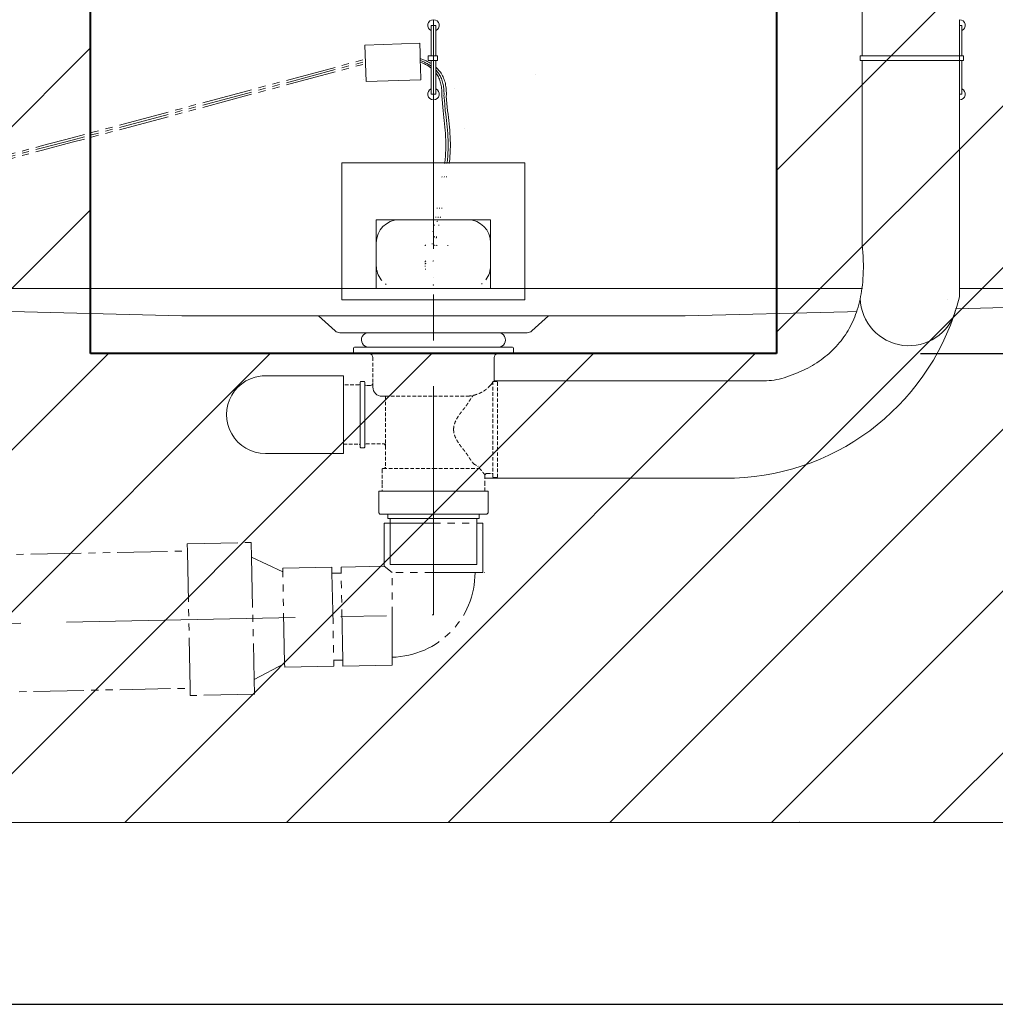
# Model space of a CAD drawing. Units: millimetres. Extents: x -347 to 1253, y 3236 to 5532.
# Drawn here: x -11 to 124, y 3500 to 3636 of the extents above; entities that cross this region are included whole.
import ezdxf

# ---------------------------------------------------------------- set-up
doc = ezdxf.new("R2010")
doc.units = ezdxf.units.MM
for name, pattern in [('CENTER', [50.8, 31.75, -6.35, 6.35, -6.35]), ('DASHED', [0.75, 0.5, -0.25]), ('DIVIDE', [192.044015, 76.817606, -38.408803, 0, -38.408803, 0, -38.408803]), ('DOT', [78.947688, 0, -39.473844, 0, -39.473844]), ('PHANTOM', [12, 7, -1, 1, -1, 1, -1])]:
    doc.linetypes.add(name, pattern=pattern)
doc.layers.add('1', color=7, linetype='Continuous')
doc.styles.get("Standard").update_dxf_attribs({"font": 'msjh.ttf'})
doc.dimstyles.get("Standard").update_dxf_attribs({"dimtxt": 30, "dimasz": 20, "dimexe": 0, "dimexo": 20, "dimgap": 5, "dimtad": 0, "dimtih": 1, "dimtoh": 1, "dimdec": 4, "dimdsep": 46, "dimtxsty": 'Standard', "dimblk": 'OPEN30', "dimcen": 0.09, "dimadec": 0, "dimazin": 2, "dimtfac": 1, "dimtdec": 4, "dimtofl": 0, "dimtmove": 1, "dimatfit": 3, "dimfxl": 0, "dimtolj": 1, "dimtzin": 0, "dimarcsym": 0})

# ---------------------------------------------------------------- blocks, each defined once
blk = doc.blocks.new('*X19')
at = {"layer": '1', "color": 7}
for p, q in [((222.632, 43.389), (242.547, 63.304)), ((226.792, 43.389), (242.547, 59.145)), ((230.951, 43.389), (243.009, 55.448)), ((235.11, 43.389), (247.163, 55.442)), ((239.27, 43.389), (251.317, 55.436)), ((243.429, 43.389), (251.371, 51.331)), ((247.589, 43.389), (251.371, 47.171))]:
    blk.add_line(p, q, dxfattribs=at)
blk = doc.blocks.new('*X20')
at = {"layer": '1', "color": 7}
for p, q in [((251.748, 43.389), (290.278, 81.919)), ((255.908, 43.389), (294.437, 81.919)), ((260.067, 43.389), (298.597, 81.919)), ((260.194, 60.154), (281.959, 81.919)), ((260.194, 55.995), (286.118, 81.919)), ((264.227, 43.389), (302.756, 81.919)), ((251.371, 47.171), (259.647, 55.447)), ((251.371, 51.331), (255.482, 55.442))]:
    blk.add_line(p, q, dxfattribs=at)
blk = doc.blocks.new('_OPEN30')
at = {"color": 0, "linetype": 'ByBlock'}
for p, q in [((-1, 0.2679), (0, 0)), ((0, 0), (-1, -0.2679)), ((0, 0), (-1, 0))]:
    blk.add_line(p, q, dxfattribs=at)
blk = doc.blocks.new('*D47')
at = {"color": 0, "lineweight": -2}
for p, q in [((113.97, 3653.44), (308.99, 3653.44)), ((308.99, 3633.44), (308.99, 3609.91)), ((308.99, 3621.67), (381.79, 3621.67)), ((381.79, 3621.67), (391.79, 3621.67)), ((113.97, 3589.91), (308.99, 3589.91))]:
    blk.add_line(p, q, dxfattribs=at)
at = {"layer": 'Defpoints', "color": 0}
for p in [(93.97, 3653.44), (93.97, 3589.91), (308.99, 3589.91)]:
    blk.add_point(p, dxfattribs=at)
at = {"color": 0, "lineweight": -2, "xscale": 20, "yscale": 20, "zscale": 20}
for p, rotation in [((308.99, 3653.44), 90), ((308.99, 3589.91), 270)]:
    blk.add_blockref('_OPEN30', p, dxfattribs=dict(at, rotation=rotation))
at = {"color": 0, "insert": (468.71, 3621.67), "char_height": 30, "attachment_point": 5}
blk.add_mtext('\\A1;200以上', dxfattribs=at)

msp = doc.modelspace()

# ---------------------------------------------------------------- linework, layer by layer
at = {"color": 7, "linetype": 'CENTER', "lineweight": 9}
msp.add_line((46.37786, 3635.46359), (46.37786, 3635.46232), dxfattribs=at)
at = {"color": 7, "lineweight": 9}
for p, q in [((46.37786, 3635.46359), (46.37786, 3635.46232)), ((35.20587, 3590.63964), (35.20587, 3590.00435)), ((35.36469, 3590.79847), (46.32352, 3590.79847)), ((46.32352, 3590.79847), (57.28234, 3590.79847)), ((57.44116, 3590.00435), (57.44116, 3590.63964))]:
    msp.add_line(p, q, dxfattribs=at)
at = {"color": 7, "linetype": 'DASHED', "lineweight": 9}
for p, q in [((119.43669, 3635.46359), (119.43669, 3635.46232)), ((119.43669, 3635.46359), (119.43669, 3635.46232)), ((117.71035, 3597.34594), (117.71035, 3597.34594)), ((37.4294, 3589.84552), (35.36469, 3589.84552)), ((46.32352, 3589.84552), (37.90587, 3589.84552)), ((37.90587, 3589.36905), (37.90587, 3585.79552)), ((54.5807, 3589.84552), (46.32352, 3589.84552)), ((54.74116, 3589.84552), (54.5807, 3589.84552)), ((57.28234, 3589.84552), (55.21763, 3589.84552)), ((35.99999, 3585.55729), (33.82411, 3585.55729)), ((37.58822, 3585.47788), (36.95293, 3585.47788)), ((37.90587, 3585.47788), (37.90587, 3585.23964)), ((54.58234, 3572.78621), (54.58234, 3585.93847)), ((55.21773, 3585.92907), (55.21773, 3572.78621)), ((39.17646, 3583.96905), (39.65293, 3583.96905)), ((39.65293, 3583.96905), (39.65293, 3577.37788)), ((39.65293, 3583.96905), (46.32352, 3583.96905)), ((46.32352, 3583.96905), (51.13047, 3583.96905)), ((33.82411, 3577.29847), (35.99999, 3577.29847)), ((36.95293, 3577.37788), (39.33528, 3577.37788)), ((39.65293, 3577.06023), (39.65293, 3574.122)), ((39.20107, 3573.80435), (39.20107, 3571.73964)), ((39.3599, 3573.96317), (46.32352, 3573.96317)), ((46.32352, 3573.96317), (52.72447, 3573.96317)), ((53.44596, 3571.73964), (53.44596, 3572.62509)), ((53.7636, 3573.24847), (54.42508, 3573.24847)), ((54.67444, 3572.69258), (55.12245, 3572.69258)), ((39.20107, 3571.73964), (39.20107, 3570.7867)), ((53.44596, 3570.7867), (53.44596, 3571.73964))]:
    msp.add_line(p, q, dxfattribs=at)
at = {"color": 7, "linetype": 'DOT', "lineweight": 9}
msp.add_line((46.37786, 3606.88057), (46.37786, 3606.88057), dxfattribs=at)
at = {"color": 0}
msp.add_lwpolyline([(1252.07491, 3499.54356), (1252.07491, 5531.21126), (-345.49784, 5531.21126), (-345.49784, 3499.54356)], close=True, dxfattribs=at)
at = {"color": 7, "linetype": 'DOT', "lineweight": 9, "flags": 128}
for points in [[(46.32352, 3600.5071), (46.32352, 3600.5071)], [(40.66279, 3597.34594), (40.32234, 3597.34594), (39.2158, 3597.34594), (37.78982, 3597.34594), (36.52293, 3597.34594), (35.72825, 3597.34594), (35.26279, 3597.34594)], [(46.37786, 3597.34594), (46.37786, 3597.34594)]]:
    msp.add_lwpolyline(points, dxfattribs=at)
at = {"color": 7, "linetype": 'DASHED', "lineweight": 9, "flags": 128}
for points in [[(51.91677, 3584.11105, 0.005625788), (52.10463, 3584.15991, 0.006235179), (52.25685, 3584.20334, 0.009216479), (52.31735, 3584.22276, 0.007268625), (52.406, 3584.25457, 0.003184373), (52.53214, 3584.30213, 0.004101311), (52.64882, 3584.34794, 0.009391179), (52.71754, 3584.37715, 0.008882958), (52.81714, 3584.42405, 0.004058622), (52.96226, 3584.4957, 0.008340271), (53.07247, 3584.55325, 0.009445437), (53.17622, 3584.61411, 0.003873051), (53.3035, 3584.69235, 0.007854754), (53.39784, 3584.75321, 0.008547399), (53.48487, 3584.8152, 0.003531601), (53.59165, 3584.89432, 0.007033328), (53.67036, 3584.95509, 0.009831302), (53.74859, 3585.02105, 0.004886369), (53.85282, 3585.11285, 0.007849027), (53.91257, 3585.16817, 0.007191143), (53.98497, 3585.23964)], [(49.11939, 3579.36317, -0.038674623), (49.15045, 3579.74407, -0.031464941), (49.22202, 3580.05946, -0.025983229), (49.32729, 3580.35703, -0.023697355), (49.51173, 3580.75448, -0.021817958), (49.73001, 3581.12782, -0.011181464), (49.97256, 3581.48768, -0.007852299), (50.14212, 3581.71995, -0.0063876), (50.34109, 3581.97728, -0.003218179), (50.50233, 3582.17683, 0.003036097), (50.63291, 3582.33827, 0.004813275), (50.71606, 3582.44507, 0.004211711), (50.79748, 3582.55357, 0.00545942), (50.90658, 3582.70484, 0.006638923), (51.04488, 3582.90692, 0.004842194), (51.2092, 3583.15927, 0.000363778), (51.33422, 3583.35631, -0.002171835), (51.42693, 3583.50061, -0.00337389), (51.4979, 3583.60862, -0.006652937), (51.57546, 3583.72182, -0.008144222), (51.65583, 3583.83165, -0.010400341), (51.72933, 3583.92506, -0.006249937), (51.79947, 3584.00725)], [(51.13047, 3583.98683, 0.004774335), (51.28216, 3584.00045, 0.005993435), (51.41461, 3584.01533, 0.007004662), (51.53258, 3584.0318, 0.007413738), (51.6408, 3584.0502, 0.006872887), (51.74403, 3584.07087, 0.005348426), (51.847, 3584.09415, 0.002593366), (51.91677, 3584.11105)], [(49.11939, 3579.36317, 0.038674623), (49.15045, 3578.98227, 0.031464941), (49.22202, 3578.66688, 0.025983229), (49.32729, 3578.36931, 0.023697355), (49.51173, 3577.97186, 0.021817958), (49.73001, 3577.59853, 0.011181464), (49.97256, 3577.23866, 0.007852299), (50.14212, 3577.0064, 0.0063876), (50.34109, 3576.74906, 0.003218179), (50.50233, 3576.54952, -0.003036097), (50.63291, 3576.38807, -0.004813275), (50.71606, 3576.28128, -0.004211711), (50.79748, 3576.17277, -0.00545942), (50.90658, 3576.0215, -0.006638923), (51.04488, 3575.81942, -0.004842194), (51.2092, 3575.56707, -0.000363778), (51.33422, 3575.37003, 0.002171835), (51.42693, 3575.22573, 0.00337389), (51.4979, 3575.11772, 0.006652937), (51.57546, 3575.00453, 0.008144222), (51.65583, 3574.89469, 0.010400341), (51.72933, 3574.80128, 0.006249937), (51.79947, 3574.71909)], [(53.47246, 3573.05784), (53.44356, 3573.09241), (53.43589, 3573.10159, 0.003209673), (53.43058, 3573.10789, -0.000178591), (53.40029, 3573.14391, -0.000218589), (53.35529, 3573.19749, -0.001367672), (53.14929, 3573.44434, -0.00176251), (52.91077, 3573.7339, -0.002115702), (52.67981, 3574.01864, -0.001249311), (52.47055, 3574.28082)]]:
    msp.add_lwpolyline(points, format="xyb", dxfattribs=at)
at = {"color": 7, "lineweight": 9}
for centre, start, end in [((35.36469, 3590.63964), 90, 180), ((57.28234, 3590.63964), 0, 90)]:
    msp.add_arc(centre, 0.15882, start, end, dxfattribs=at)
at = {"color": 7, "linetype": 'DASHED', "lineweight": 9}
for centre, radius, start, end in [((39.3599, 3573.80435), 0.15882, 90, 180), ((39.4941, 3574.122), 0.15882, 270, 0), ((54.42508, 3573.08964), 0.15882, 1, 90), ((54.67762, 3572.78788), 0.09529, 181, 270), ((55.12245, 3572.78788), 0.09529, 270, 359)]:
    msp.add_arc(centre, radius, start, end, dxfattribs=at)
at = {"layer": '1', "color": 2, "linetype": 'CENTER', "lineweight": 9}
for p, q in [((46.32352, 3553.63376), (46.32352, 3747.14435)), ((-207.79413, 3548.55141), (46.32352, 3553.63376))]:
    msp.add_line(p, q, dxfattribs=at)
at = {"layer": '1', "color": 6, "lineweight": 40}
for p, q in [((-1.32354, 3589.90905), (-1.32354, 3653.43847)), ((93.97057, 3653.43847), (93.97057, 3589.90905)), ((93.97057, 3589.90905), (-1.32354, 3589.90905))]:
    msp.add_line(p, q, dxfattribs=at)
at = {"layer": '1', "color": 7, "lineweight": 9}
for p, q in [((105.88234, 3631.24618), (105.88234, 3653.88762)), ((46.64116, 3635.46352), (46.00587, 3635.46352)), ((46.00587, 3634.7357), (46.00587, 3635.46352)), ((46.64116, 3634.7357), (46.64116, 3635.46352)), ((119.38234, 3635.46352), (119.38234, 3636.25764)), ((119.38234, 3625.93411), (119.38234, 3635.46352)), ((119.69999, 3635.46352), (119.38234, 3635.46352)), ((119.69999, 3634.7357), (119.69999, 3635.46352)), ((46.00587, 3632.88707), (46.00587, 3634.7357)), ((46.64116, 3632.88707), (46.64116, 3634.7357)), ((119.69999, 3632.88707), (119.69999, 3634.7357)), ((44.41335, 3632.99128), (36.79392, 3632.74132)), ((36.79392, 3632.74132), (36.96055, 3627.6617)), ((44.46067, 3631.54866), (44.41335, 3632.99128)), ((46.00587, 3631.24618), (46.00587, 3632.88707)), ((46.64116, 3632.56942), (46.64116, 3632.88707)), ((46.64116, 3632.25178), (46.64116, 3632.56942)), ((119.69999, 3631.24618), (119.69999, 3632.88707)), ((44.48341, 3630.85567), (44.46067, 3631.54866)), ((45.59307, 3631.24618), (46.00587, 3631.24618)), ((45.59307, 3631.24618), (45.59307, 3630.61088)), ((46.00587, 3631.24618), (46.32352, 3631.24618)), ((46.32352, 3631.24618), (46.64116, 3631.24618)), ((46.64116, 3631.24618), (46.64116, 3632.25178)), ((46.64116, 3631.24618), (46.8813, 3631.24618)), ((46.8813, 3631.24618), (46.8813, 3630.61088)), ((105.56469, 3631.24618), (105.56469, 3630.61088)), ((105.88234, 3631.24618), (105.56469, 3631.24618)), ((119.38234, 3631.24618), (105.88234, 3631.24618)), ((119.38234, 3631.24618), (119.69999, 3631.24618)), ((119.69999, 3631.24618), (119.94012, 3631.24618)), ((119.94012, 3631.24618), (119.94012, 3630.61088)), ((44.81813, 3630.73998), (44.48341, 3630.85567)), ((44.49174, 3630.60166), (44.48341, 3630.85567)), ((44.49231, 3630.58417), (44.49174, 3630.60166)), ((44.62155, 3630.54939), (44.49174, 3630.60166)), ((44.52243, 3629.66595), (44.49231, 3630.58417)), ((45.59307, 3630.61088), (46.01346, 3630.61088)), ((46.00587, 3626.66193), (46.00587, 3630.61088)), ((46.01346, 3630.61088), (46.32834, 3630.61088)), ((46.32834, 3630.61088), (46.8813, 3630.61088)), ((46.64116, 3626.66193), (46.64116, 3630.60155)), ((105.56469, 3630.61088), (105.88234, 3630.61088)), ((105.88234, 3604.85251), (105.88234, 3630.61088)), ((105.88234, 3630.61088), (119.69999, 3630.61088)), ((119.38717, 3630.61088), (119.94012, 3630.61088)), ((119.69999, 3626.66193), (119.69999, 3630.60155)), ((44.57998, 3627.91166), (44.52243, 3629.66595)), ((46.00587, 3628.63472), (46.00587, 3628.63472)), ((36.96055, 3627.6617), (44.57998, 3627.91166)), ((46.00587, 3625.93411), (46.00587, 3626.66193)), ((46.00587, 3625.93411), (46.64116, 3625.93411)), ((46.64116, 3625.93411), (46.64116, 3626.66193)), ((119.38234, 3625.13999), (119.38234, 3625.93411)), ((119.38234, 3625.93411), (119.69999, 3625.93411)), ((119.69999, 3625.93411), (119.69999, 3626.66193)), ((119.38234, 3598.93411), (119.38234, 3625.13999)), ((33.61763, 3608.78124), (33.61763, 3616.40477)), ((33.61763, 3616.40477), (44.12367, 3616.40477)), ((44.12367, 3616.40477), (44.44131, 3616.40477)), ((44.44131, 3616.40477), (44.75896, 3616.40477)), ((44.75896, 3616.40477), (44.90222, 3616.40477)), ((44.90222, 3616.40477), (59.0294, 3616.40477)), ((59.0294, 3608.78124), (59.0294, 3616.40477)), ((33.61763, 3604.95628), (33.61763, 3608.78124)), ((41.55881, 3608.46352), (38.38234, 3608.46352)), ((38.38234, 3608.46352), (38.38234, 3605.28705)), ((51.08822, 3608.46352), (41.55881, 3608.46352)), ((54.26469, 3608.46352), (51.08822, 3608.46352)), ((54.26469, 3605.28705), (54.26469, 3608.46352)), ((59.0294, 3604.95628), (59.0294, 3608.78124)), ((38.38234, 3605.28705), (38.38234, 3602.11058)), ((54.26469, 3602.11058), (54.26469, 3605.28705)), ((33.61763, 3600.52241), (33.61763, 3604.95628)), ((59.0294, 3600.52241), (59.0294, 3604.95628)), ((38.38234, 3602.11058), (38.38234, 3599.56941)), ((54.26469, 3599.56941), (54.26469, 3602.11058)), ((33.61763, 3597.34594), (33.61763, 3600.52241)), ((59.0294, 3597.34594), (59.0294, 3600.52241)), ((-160.25392, 3598.93411), (90.80413, 3598.93411)), ((1.8429, 3598.93411), (105.83325, 3598.93411)), ((5.60123, 3598.93418), (4.4577, 3598.93418)), ((38.38234, 3599.56941), (38.38234, 3598.93411)), ((38.38234, 3598.93411), (41.55881, 3598.93411)), ((51.08822, 3598.93411), (54.26469, 3598.93411)), ((54.26469, 3598.93411), (54.26469, 3599.56941)), ((88.18933, 3598.93418), (87.0458, 3598.93418)), ((119.38234, 3598.93411), (249.35445, 3598.93411)), ((119.38234, 3597.78974), (119.38234, 3598.93411)), ((33.61763, 3597.34594), (59.0294, 3597.34594)), ((11.38234, 3595.1218), (-56.91178, 3596.91015)), ((103.84497, 3595.71309), (81.26469, 3595.1218)), ((105.10026, 3595.74596), (103.84497, 3595.71309)), ((149.55881, 3596.91015), (118.90743, 3596.10751)), ((11.38234, 3595.1218), (46.32352, 3595.1218)), ((30.37024, 3595.1218), (32.67742, 3593.04441)), ((46.32352, 3595.1218), (81.26469, 3595.1218)), ((59.96961, 3593.04441), (62.27679, 3595.1218)), ((33.31506, 3592.79964), (46.32352, 3592.79964)), ((46.32352, 3592.79964), (59.33197, 3592.79964)), ((35.36469, 3589.84552), (35.20587, 3590.00435)), ((37.90587, 3589.84552), (37.4294, 3589.84552)), ((55.21763, 3589.84552), (54.74116, 3589.84552)), ((54.74116, 3589.36905), (54.74116, 3586.03376)), ((57.28234, 3589.84552), (57.44116, 3590.00435)), ((22.54764, 3586.812), (33.82411, 3586.812)), ((33.82411, 3586.812), (33.82411, 3576.04376)), ((36.2541, 3586.03376), (36.69881, 3586.03376)), ((54.68137, 3586.03376), (55.12234, 3586.03376)), ((54.74116, 3586.11317), (92.21579, 3586.11317)), ((36.15881, 3585.55729), (36.15881, 3585.93847)), ((36.15881, 3577.29847), (36.15881, 3585.55729)), ((36.7941, 3585.93847), (36.7941, 3585.6367)), ((36.7941, 3585.6367), (36.7941, 3585.47788)), ((36.7941, 3585.47788), (36.7941, 3577.37788)), ((37.90587, 3585.79552), (37.90587, 3585.47788)), ((36.15881, 3576.91729), (36.15881, 3577.29847)), ((36.69881, 3576.822), (36.2541, 3576.822)), ((36.7941, 3577.37788), (36.7941, 3577.21905)), ((36.7941, 3577.21905), (36.7941, 3576.91729)), ((39.65293, 3577.37788), (39.65293, 3577.06023)), ((33.82411, 3576.04376), (22.97284, 3576.04376)), ((53.44596, 3572.62509), (53.44596, 3572.93082)), ((53.44596, 3572.61317), (88.15367, 3572.61317)), ((38.73127, 3570.7867), (39.20107, 3570.7867)), ((38.73127, 3570.7867), (38.73127, 3567.76905)), ((39.20107, 3570.7867), (53.44596, 3570.7867)), ((53.44596, 3570.7867), (53.91576, 3570.7867)), ((53.91576, 3567.76905), (53.91576, 3570.7867)), ((38.8901, 3567.61023), (38.73127, 3567.76905)), ((38.8901, 3567.61023), (53.75693, 3567.61023)), ((39.97057, 3567.61023), (39.97057, 3566.97494)), ((39.97057, 3566.97494), (40.28822, 3566.97494)), ((40.28822, 3566.97494), (40.28822, 3560.62199)), ((40.28822, 3566.97494), (52.35881, 3566.97494)), ((52.35881, 3566.97494), (52.35881, 3560.62199)), ((52.67646, 3566.97494), (52.35881, 3566.97494)), ((52.67646, 3567.61023), (52.67646, 3566.97494)), ((53.75693, 3567.61023), (53.91576, 3567.76905)), ((40.28822, 3560.62199), (41.08234, 3560.62199)), ((41.08234, 3560.62199), (51.56469, 3560.62199)), ((52.35881, 3560.62199), (51.56469, 3560.62199)), ((382.88174, 3524.79141), (-255.44119, 3524.79141))]:
    msp.add_line(p, q, dxfattribs=at)
at = {"layer": '1', "color": 7, "linetype": 'DOT', "lineweight": 9}
for p, q in [((45.16169, 3604.95628), (45.16169, 3602.71137)), ((45.16169, 3604.95628), (48.33816, 3604.95628)), ((45.16169, 3604.95628), (45.16169, 3604.95628)), ((48.33816, 3604.95628), (48.33816, 3601.63418)), ((48.33816, 3604.95628), (48.33816, 3604.95628)), ((45.16169, 3602.71137), (45.16169, 3602.39689)), ((45.16169, 3602.39689), (45.16169, 3602.09064)), ((45.16169, 3602.09064), (45.16169, 3601.63418)), ((45.16169, 3601.63418), (48.33816, 3601.63418)), ((41.55881, 3598.93411), (51.08822, 3598.93411)), ((105.83325, 3598.93411), (119.38234, 3598.93411)), ((118.90743, 3596.10751), (105.10026, 3595.74596))]:
    msp.add_line(p, q, dxfattribs=at)
at = {"layer": '1', "color": 7, "linetype": 'DIVIDE', "lineweight": 9}
msp.add_line((46.32352, 3599.43847), (46.32352, 3599.43974), dxfattribs=at)
at = {"layer": '1', "color": 7, "linetype": 'PHANTOM', "lineweight": 9}
for p, q in [((39.4544, 3566.33964), (39.4544, 3560.36687)), ((39.4544, 3566.33964), (40.28822, 3566.33964)), ((40.28822, 3566.33964), (52.35881, 3566.33964)), ((52.35881, 3566.33964), (53.19263, 3566.33964)), ((53.19263, 3566.33964), (53.19263, 3559.51023)), ((12.13136, 3563.48997), (21.0237, 3563.66781)), ((12.15153, 3562.48164), (12.13136, 3563.48997)), ((21.0237, 3563.66781), (21.06422, 3561.64166)), ((-189.56484, 3558.44731), (12.15153, 3562.48164)), ((12.53263, 3543.42662), (12.15153, 3562.48164)), ((21.06422, 3561.64166), (21.40461, 3544.6223)), ((21.06422, 3561.64166), (25.39447, 3559.58371)), ((25.38444, 3560.08547), (32.21248, 3560.22203)), ((25.39447, 3559.58371), (25.38444, 3560.08547)), ((32.21248, 3560.22203), (32.22916, 3559.38837)), ((33.48282, 3560.24744), (39.4544, 3560.36687)), ((33.49949, 3559.41378), (33.48282, 3560.24744)), ((40.56382, 3559.51023), (39.4544, 3560.36687)), ((25.64911, 3546.85174), (25.39447, 3559.58371)), ((33.49949, 3559.41378), (32.22916, 3559.38837)), ((32.22916, 3559.38837), (32.47052, 3547.3202)), ((33.74086, 3547.34561), (33.49949, 3559.41378)), ((40.56382, 3547.73625), (40.56382, 3559.51023)), ((52.10467, 3559.51023), (40.56382, 3559.51023)), ((53.19263, 3559.51023), (52.10467, 3559.51023)), ((53.43104, 3559.52811), (53.43056, 3559.50429)), ((40.56382, 3547.73625), (40.58557, 3546.64851)), ((25.64911, 3546.85174), (21.40461, 3544.6223)), ((25.65915, 3546.34998), (25.64911, 3546.85174)), ((25.65915, 3546.34998), (32.48719, 3546.48654)), ((32.47052, 3547.3202), (33.74086, 3547.34561)), ((32.47052, 3547.3202), (32.48719, 3546.48654)), ((33.75753, 3546.51195), (33.74086, 3547.34561)), ((33.75753, 3546.51195), (40.58557, 3546.64851)), ((21.40461, 3544.6223), (21.44513, 3542.59614)), ((-189.18374, 3539.3923), (12.53263, 3543.42662)), ((12.55279, 3542.4183), (12.53263, 3543.42662)), ((21.44513, 3542.59614), (12.55279, 3542.4183))]:
    msp.add_line(p, q, dxfattribs=at)
at = {"layer": '1', "color": 7, "linetype": 'PHANTOM', "lineweight": 9, "flags": 128}
for points in [[(-255.44119, 3569.57964, 0.050385866), (-236.34743, 3569.6292, 0.021385084), (-207.84442, 3573.08404, 0.01161423), (-169.93217, 3579.94417, 0.00725403), (-122.61067, 3590.2096, 0.00495005), (-65.87992, 3603.88031, 0.003589483), (0.26008, 3620.95631), (36.85854, 3630.7713)], [(-255.44119, 3569.26199, 0.050386517), (-236.34693, 3569.31159, 0.021385097), (-207.84302, 3572.76661, 0.011614168), (-169.92948, 3579.62707, 0.007253966), (-122.60629, 3589.89296, 0.004949995), (-65.87346, 3603.56428, 0.003589438), (0.26902, 3620.64103), (36.86887, 3630.45645)], [(-255.44119, 3568.94435, 0.050387168), (-236.34643, 3568.99398, 0.02138511), (-207.84163, 3572.44918, 0.011614106), (-169.92679, 3579.30996, 0.007253902), (-122.60191, 3589.57632, 0.004949941), (-65.867, 3603.24825, 0.003589393), (0.27796, 3620.32576), (36.8792, 3630.1416)]]:
    msp.add_lwpolyline(points, format="xyb", dxfattribs=at)
at = {"layer": '1', "color": 7, "lineweight": 9, "flags": 128}
for points in [[(46.00587, 3629.5414, 0.027707056), (45.62909, 3629.81392, 0.025685359), (45.2095, 3630.0543, 0.023398663), (44.7471, 3630.26254), (44.49984, 3630.35462)], [(46.00587, 3629.81468, 0.023258077), (45.56016, 3630.10122, 0.020442356), (45.09467, 3630.34597, 0.018486498), (44.62155, 3630.54939)], [(46.00587, 3630.15555, 0.022524933), (45.56247, 3630.41054, 0.020542282), (45.07681, 3630.63724), (44.81813, 3630.73998)], [(48.10479, 3625.66071, 0.031234178), (48.09634, 3626.56332, 0.03660167), (47.97337, 3627.38927, 0.041517324), (47.73588, 3628.13857, 0.044821421), (47.38388, 3628.81121, 0.045467831), (46.91736, 3629.4072), (46.64116, 3629.67645)], [(47.78558, 3625.7089, 0.022044087), (47.77431, 3626.38888, 0.026788339), (47.6958, 3627.07947, 0.03336928), (47.53529, 3627.75604, 0.041857901), (47.27798, 3628.39393, 0.036543382), (46.96666, 3628.89528, 0.03285357), (46.64116, 3629.27461)], [(47.47249, 3625.68629, 0.029313498), (47.46321, 3626.52917, 0.034718127), (47.35366, 3627.29679, 0.040050732), (47.14386, 3627.98915, 0.044232359), (46.83379, 3628.60626), (46.64116, 3628.88659)], [(47.65432, 3623.584, -0.008970478), (47.87122, 3621.80121, -0.013819353), (48.00774, 3619.99942, -0.018978792), (48.02599, 3618.19511, -0.024504377), (47.88807, 3616.40477)], [(47.96936, 3623.60279, -0.008950067), (48.1874, 3621.81552, -0.013822949), (48.32494, 3620.00902, -0.019007824), (48.34378, 3618.1999, -0.024561866), (48.20572, 3616.40477)], [(48.28955, 3623.58448, -0.00896996), (48.50648, 3621.80157, -0.013819447), (48.64303, 3619.99966, -0.018979534), (48.66129, 3618.19523, -0.024505845), (48.52336, 3616.40477)], [(105.83325, 3598.93411, 0.022014924), (106.00161, 3600.79017, 0.019664665), (106.01798, 3602.76297, 0.017465594), (105.88234, 3604.85251)], [(95.03648, 3586.5402, 0.038258686), (97.98187, 3587.72574, 0.045338649), (100.46889, 3589.26332, 0.050853549), (102.49754, 3591.15295, 0.052741644), (104.06782, 3593.39462, 0.05014132), (105.17972, 3595.98834, 0.044218179), (105.83325, 3598.93411)]]:
    msp.add_lwpolyline(points, format="xyb", dxfattribs=at)
at = {"layer": '1', "color": 7, "linetype": 'PHANTOM', "lineweight": 9, "flags": 128}
for points in [[(60.43379, 3628.59607), (60.43379, 3628.59607)], [(49.24353, 3626.6456), (49.24353, 3626.6456)], [(50.60089, 3621.08874), (50.60089, 3621.08874)]]:
    msp.add_lwpolyline(points, dxfattribs=at)
at = {"layer": '1', "color": 7, "lineweight": 9, "flags": 128}
for points in [[(36.54496, 3628.01003), (36.54496, 3628.01003)], [(47.65432, 3623.584), (47.47249, 3625.68629)], [(47.73522, 3626.05957), (47.73522, 3626.05957)], [(47.78558, 3625.7089), (47.80744, 3625.45614), (47.8884, 3624.52007), (47.96936, 3623.584)], [(48.28441, 3623.584), (48.10479, 3625.66071)], [(46.37786, 3620.50271), (46.37786, 3620.50271)]]:
    msp.add_lwpolyline(points, dxfattribs=at)
at = {"layer": '1', "color": 7, "linetype": 'DOT', "lineweight": 9, "flags": 128}
for points in [[(47.88807, 3616.40477, -0.012483903), (47.76935, 3615.63239, -0.013554173), (47.61056, 3614.86717), (47.51516, 3614.48767)], [(48.20572, 3616.40477, -0.012483903), (48.087, 3615.63239, -0.013554173), (47.92821, 3614.86717), (47.83281, 3614.48767)], [(48.52336, 3616.40477, -0.012483903), (48.40465, 3615.63239, -0.013554173), (48.24586, 3614.86717), (48.15045, 3614.48767)], [(46.8383, 3610.05182, 0.009312048), (46.98119, 3611.17443), (47.03535, 3611.73632)], [(47.15594, 3610.05182, 0.009312048), (47.29884, 3611.17443), (47.353, 3611.73632)], [(47.47359, 3610.05182, 0.009312048), (47.61649, 3611.17443), (47.67065, 3611.73632)], [(46.63234, 3608.78124, 0.00474938), (46.77396, 3609.62702), (46.8383, 3610.05182)], [(46.94999, 3608.78124, 0.00474938), (47.09161, 3609.62702), (47.15594, 3610.05182)], [(47.26764, 3608.78124, 0.00474938), (47.40926, 3609.62702), (47.47359, 3610.05182)], [(46.42526, 3607.66947, 0.004226189), (46.63234, 3608.78124)], [(46.42964, 3606.10161, 0.001439142), (46.70902, 3607.49578), (46.84513, 3608.20528)], [(46.84513, 3608.20528, 0.002474684), (46.94999, 3608.78124)], [(47.06056, 3607.66947, 0.004226189), (47.26764, 3608.78124)], [(46.73496, 3606.04056, 0.000630684), (46.95257, 3607.12108), (47.06056, 3607.66947)], [(46.14736, 3605.0694, -0.024166153), (46.10039, 3605.32847, -0.02465181), (46.07919, 3605.58861, -0.024666585), (46.08376, 3605.84981, -0.024208799), (46.1141, 3606.11207)], [(46.42964, 3606.10161, 0.024659996), (46.39512, 3605.84993, 0.025191157), (46.38603, 3605.59844, 0.025220686), (46.40236, 3605.34715, 0.024745081), (46.44411, 3605.09604)], [(46.73496, 3606.04056, 0.026448081), (46.69481, 3605.82533, 0.027278049), (46.67836, 3605.61007, 0.027481021), (46.68559, 3605.39478), (46.69808, 3605.28712)], [(45.16169, 3602.71137, 0.038272799), (45.55321, 3602.92514, 0.048337967), (45.86295, 3603.17456, 0.057898411), (46.09093, 3603.45962, 0.062985094), (46.23714, 3603.78032, 0.060603923), (46.30157, 3604.13666, 0.052234861), (46.28424, 3604.52865, 0.041996712), (46.18514, 3604.95628)], [(46.48702, 3604.95628, -0.016883513), (46.55692, 3604.68656, -0.024569058), (46.60447, 3604.41137, -0.03366393), (46.61956, 3604.13583, -0.044027563), (46.59209, 3603.86506, -0.038976169), (46.53119, 3603.64705, -0.034872671), (46.43793, 3603.43811), (46.38043, 3603.33774)], [(46.7601, 3604.95628, 0.00979304), (46.83548, 3604.71944, -0.015275698), (46.90797, 3604.48273, -0.04164504), (46.95237, 3604.24336, -0.053149929), (46.94719, 3603.98244, -0.041275875), (46.89231, 3603.722, -0.031562462), (46.79925, 3603.46874, -0.042293016), (46.61701, 3603.1315, -0.049531417), (46.38043, 3602.83862)], [(45.16169, 3602.39689, 0.035960766), (45.42283, 3602.4974, 0.032606266), (45.67789, 3602.63757, 0.031555963), (45.91856, 3602.81286, 0.032509097), (46.13653, 3603.01874, 0.035352343), (46.32352, 3603.25069), (46.35261, 3603.29389), (46.38043, 3603.33774)], [(46.32352, 3602.78392, -0.003990056), (46.30386, 3602.76618, -0.03663484), (46.07084, 3602.58986, -0.021015359), (45.81628, 3602.43978, -0.006049465), (45.55177, 3602.30241, 0.008514931), (45.28889, 3602.16425), (45.16169, 3602.09064)]]:
    msp.add_lwpolyline(points, format="xyb", dxfattribs=at)
for points in [[(46.26917, 3606.88057), (46.1141, 3606.11207)], [(46.48702, 3604.95628), (46.48702, 3604.95628)]]:
    msp.add_lwpolyline(points, dxfattribs=at)
at = {"layer": '1', "color": 7, "lineweight": 9}
for centre, radius, start, end in [((46.32352, 3635.46352), 0.79412, 90, 246.4218215), ((46.32352, 3635.46352), 0.79412, 293.5781785, 90), ((119.38234, 3635.46352), 0.79412, 293.5781785, 90), ((46.32352, 3625.93411), 0.79412, 113.5781785, 66.4218215), ((119.38234, 3625.93411), 0.79412, 270, 66.4218215), ((41.55881, 3605.28705), 3.17647, 90, 180), ((51.08822, 3605.28705), 3.17647, 0, 90), ((41.55881, 3602.11058), 3.17647, 180, 218.4383473), ((51.08822, 3602.11058), 3.17647, 321.5616527, 0), ((86.97582, 3606.03025), 33.43783, 272.0186539, 345.7328866), ((112.34875, 3597.73961), 6.75, 181.5, 344.4341447), ((33.31506, 3593.75258), 0.95294, 228, 270), ((59.33197, 3593.75258), 0.95294, 270, 312), ((37.31822, 3591.79905), 1.00059, 151.6238228, 270), ((37.31822, 3591.79905), 1.00059, 90, 151.6238228), ((55.32881, 3591.79905), 1.00059, 28.3761772, 90), ((55.32881, 3591.79905), 1.00059, 270, 28.3761772), ((37.4294, 3589.36905), 0.47647, 0, 90), ((55.21763, 3589.36905), 0.47647, 90, 180), ((22.97138, 3581.42788), 5.38412, 90, 270.0154699), ((36.2541, 3585.93847), 0.09529, 90, 180), ((36.69881, 3585.93847), 0.09529, 0, 90), ((54.67763, 3585.93847), 0.09529, 90, 135.7537192), ((54.89999, 3586.19258), 0.15882, 180, 270), ((55.12234, 3585.93847), 0.09529, 0, 90), ((92.21579, 3595.64258), 9.52941, 270, 287.2173971), ((35.99999, 3585.71611), 0.15882, 270, 0), ((36.95293, 3585.6367), 0.15882, 180, 270), ((37.58822, 3585.79552), 0.31765, 270, 0), ((39.17646, 3585.23964), 1.27059, 180, 270), ((51.14451, 3588.25398), 4.12941, 313.4611521, 327.0003074), ((54.67763, 3585.93847), 0.09529, 135.7537192, 180), ((53.33073, 3582.39501), 2.22353, 129.487226, 133.5241366), ((35.99999, 3577.13964), 0.15882, 0, 90), ((36.2541, 3576.91729), 0.09529, 180, 270), ((36.69881, 3576.91729), 0.09529, 270, 0), ((36.95293, 3577.21905), 0.15882, 90, 180), ((39.33528, 3577.06023), 0.31765, 0, 90), ((52.76083, 3575.54987), 1.27059, 220.8327758, 248.4616466), ((53.7636, 3572.93082), 0.31765, 90, 180)]:
    msp.add_arc(centre, radius, start, end, dxfattribs=at)
at = {"layer": '1', "color": 7, "linetype": 'DOT', "lineweight": 9}
for centre, radius, start, end in [((62.86088, 3610.39402), 15.88235, 165.063497, 175.1518498), ((63.17853, 3610.39402), 15.88235, 165.063497, 175.1518498), ((63.49618, 3610.39402), 15.88235, 165.063497, 175.1518498), ((41.55881, 3602.11058), 3.17647, 218.4383473, 233.1301024), ((51.08822, 3602.11058), 3.17647, 306.8698976, 321.5437735), ((41.55881, 3602.11058), 3.17647, 233.1301024, 270), ((51.08822, 3602.11058), 3.17647, 270, 306.8698976)]:
    msp.add_arc(centre, radius, start, end, dxfattribs=at)
at = {"layer": '1', "color": 7, "linetype": 'PHANTOM', "lineweight": 9}
msp.add_arc((40.30645, 3559.53169), 11.79824, 271.2499541, 359.8958088, dxfattribs=at)
at = {"layer": '1', "color": 7, "linetype": 'DASHED', "lineweight": 9}
for p in [(46.32352, 3599.43847), (46.32352, 3560.62199), (46.32352, 3553.63376), (97.14705, 3524.79141)]:
    msp.add_point(p, dxfattribs=at)

# ---------------------------------------------------------------- block references
at = {"layer": '1', "color": 7, "lineweight": 9, "xscale": 5.4, "yscale": 5.399999999999977, "zscale": 5.4}
for name in ['*X19', '*X20']:
    msp.add_blockref(name, (-1311.07815, 3290.48897), dxfattribs=at)

# ---------------------------------------------------------------- dimensions: what is measured, and where the dimension line sits
dim = msp.add_linear_dim(base=(308.98814, 3589.90905), p1=(93.97057, 3653.43847), p2=(93.97057, 3589.90905), angle=90, text='200以上', dimstyle='Standard')
dim.commit()
dim.dimension.update_dxf_attribs({"geometry": '*D47', "text_midpoint": (396.79157, 3621.67376)})

doc.saveas('drawing.dxf')
